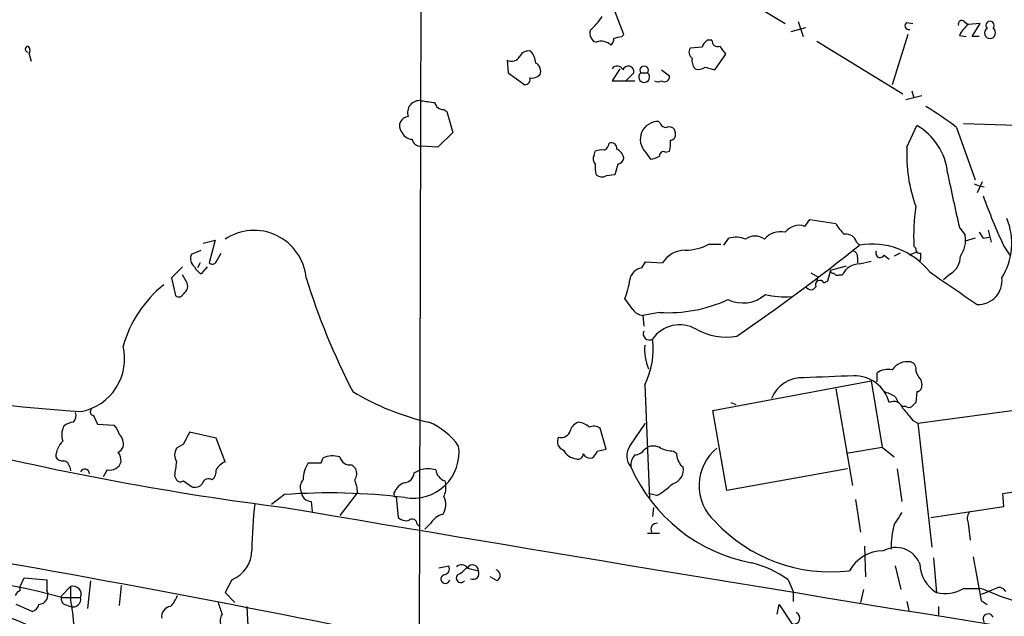
# Model space of a CAD drawing. Extents: x 12 to 1037, y 314 to 1187.
# Drawn here: x 159 to 243, y 621 to 672 of the extents above; entities that cross this region are included whole.
import ezdxf

# ---------------------------------------------------------------- set-up
doc = ezdxf.new("R2010")
doc.units = 0
doc.header["$MEASUREMENT"] = 0
doc.layers.add('MAIN', color=5, linetype='CONTINUOUS')

msp = doc.modelspace()

# ---------------------------------------------------------------- linework, layer by layer
at = {"layer": 'MAIN'}
for p, q in [((193.548, 718.2445), (193.294, 610.8025)), ((218.0167, 675.4878), (224.6207, 671.5085)), ((210.82, 670.5772), (209.9733, 672.7785)), ((225.7213, 671.6778), (226.1447, 670.4078)), ((235.0347, 671.5932), (235.5427, 671.5085)), ((239.9453, 671.6778), (240.284, 671.4238)), ((241.3, 671.5085), (240.284, 671.4238)), ((240.6227, 670.4078), (241.3, 671.5085)), ((210.6507, 670.4078), (210.82, 670.5772)), ((225.1287, 670.8312), (226.3987, 671.1698)), ((235.1193, 670.5772), (233.7647, 666.2592)), ((218.3553, 670.0692), (217.932, 670.0692)), ((227.33, 669.9845), (234.696, 665.4972)), ((239.522, 670.4925), (240.1147, 670.4078)), ((241.2153, 670.4078), (240.6227, 670.4078)), ((159.9353, 668.8838), (160.1047, 668.2912)), ((217.5087, 669.4765), (216.4927, 669.3918)), ((218.6093, 667.5292), (219.5407, 668.8838)), ((200.8293, 668.3758), (200.914, 667.2752)), ((200.914, 667.2752), (202.3533, 666.2592)), ((210.4813, 667.6138), (209.804, 666.5978)), ((211.6667, 667.2752), (210.9893, 666.5978)), ((212.2593, 667.2752), (212.852, 667.2752)), ((214.0373, 667.5292), (214.7147, 667.0212)), ((217.7627, 667.7832), (218.6093, 667.5292)), ((209.804, 666.5978), (210.9893, 666.5978)), ((210.9893, 666.5978), (211.7513, 666.5978)), ((235.458, 665.7512), (235.6273, 665.1585)), ((236.3047, 665.3278), (234.95, 664.9892)), ((195.4107, 664.1425), (195.6647, 663.9732)), ((195.6647, 663.9732), (196.1727, 662.1952)), ((213.9527, 662.9572), (213.7833, 663.1265)), ((239.8607, 662.9572), (247.5653, 662.7032)), ((196.1727, 662.1952), (194.9027, 660.9252)), ((215.2227, 662.1105), (215.138, 662.4492)), ((235.0347, 660.9252), (235.8813, 662.7878)), ((239.268, 662.6185), (240.8767, 658.1312)), ((194.9027, 660.9252), (193.4633, 661.0098)), ((208.28, 660.2478), (208.3647, 660.5865)), ((212.6827, 660.5018), (213.106, 659.9092)), ((214.376, 660.5018), (214.7147, 660.5865)), ((210.312, 659.4858), (210.058, 658.5545)), ((210.058, 658.5545), (209.296, 658.4698)), ((241.4693, 657.9618), (241.046, 657.0305)), ((240.792, 657.7925), (241.2153, 657.6232)), ((241.2153, 657.6232), (241.6387, 657.5385)), ((226.314, 654.1518), (226.7373, 654.7445)), ((226.7373, 654.7445), (228.9387, 654.4058)), ((239.522, 654.0672), (240.03, 653.3898)), ((241.9773, 653.8132), (242.2313, 652.7972)), ((174.8367, 652.7125), (175.8527, 652.9665)), ((175.8527, 652.9665), (175.3447, 651.0192)), ((219.3713, 652.5432), (219.7947, 653.1358)), ((240.8767, 653.1358), (240.03, 652.8818)), ((241.554, 653.1358), (242.062, 653.2205)), ((173.8207, 651.7812), (174.6673, 652.1198)), ((218.1013, 652.6278), (219.1173, 652.6278)), ((230.7167, 652.7972), (230.9707, 652.5432)), ((235.7967, 652.2892), (235.6273, 652.4585)), ((243.332, 652.4585), (243.84, 651.6965)), ((175.9373, 651.1038), (176.3607, 651.8658)), ((230.8013, 651.5272), (230.8013, 651.0192)), ((230.9707, 650.9345), (231.9867, 651.1885)), ((233.0873, 651.6965), (233.5107, 651.3578)), ((234.442, 651.8658), (233.934, 651.6118)), ((235.8813, 651.9505), (235.204, 651.6965)), ((173.0587, 650.6805), (172.1273, 649.7492)), ((174.5827, 651.0192), (174.3287, 650.5958)), ((175.1753, 650.6805), (174.6673, 650.0878)), ((212.344, 650.5958), (212.6827, 651.1038)), ((212.6827, 651.1038), (214.122, 651.0192)), ((228.2613, 649.4952), (228.5153, 650.4265)), ((228.6, 650.4265), (229.87, 650.7652)), ((172.1273, 649.7492), (172.466, 648.2252)), ((173.3973, 649.4105), (173.0587, 650.0032)), ((226.822, 650.1725), (227.4147, 649.8338)), ((227.4147, 649.8338), (227.33, 649.4952)), ((227.9227, 649.3258), (228.2613, 649.4952)), ((229.2773, 650.0032), (229.5313, 650.0032)), ((238.76, 650.0878), (238.1673, 649.5798)), ((211.582, 647.0398), (210.9047, 647.9712)), ((213.868, 646.7858), (212.4287, 646.5318)), ((212.4287, 646.5318), (212.5133, 645.6005)), ((232.4947, 640.8592), (232.4947, 641.6212)), ((236.22, 641.0285), (236.3047, 640.6052)), ((212.598, 640.6052), (213.0213, 630.8685)), ((218.44, 638.4038), (231.9867, 640.9438)), ((228.9387, 640.2665), (230.378, 631.9692)), ((231.9867, 640.9438), (232.918, 635.2712)), ((234.0187, 639.5892), (234.2727, 639.0812)), ((235.8813, 640.0125), (235.7967, 639.0812)), ((219.964, 639.0812), (220.3873, 638.9118)), ((234.95, 638.7425), (234.696, 638.7425)), ((235.966, 637.3032), (246.5493, 638.7425)), ((165.4387, 637.9805), (165.7773, 637.2185)), ((219.6253, 631.5458), (218.44, 638.4038)), ((165.7773, 637.2185), (167.2167, 637.1338)), ((209.296, 635.1018), (208.788, 636.8798)), ((211.328, 635.3558), (212.6827, 637.3032)), ((235.5427, 637.5572), (235.966, 637.3032)), ((235.966, 637.3032), (237.1513, 626.7198)), ((175.9373, 636.0332), (173.6513, 636.5412)), ((176.6993, 634.0012), (175.9373, 636.0332)), ((173.1433, 635.5252), (172.5507, 635.1865)), ((212.598, 635.1018), (212.852, 635.2712)), ((229.87, 634.7632), (232.918, 635.2712)), ((232.918, 635.2712), (233.934, 634.4245)), ((184.912, 633.9165), (185.0813, 634.3398)), ((208.534, 634.9325), (209.296, 635.1018)), ((215.0533, 634.9325), (215.3073, 634.7632)), ((163.4067, 633.5778), (163.4913, 633.2392)), ((187.5367, 633.7472), (187.8753, 633.4085)), ((215.7307, 633.6625), (215.9, 633.5778)), ((166.624, 633.3238), (166.2853, 632.7312)), ((172.3813, 632.8158), (172.5507, 632.4772)), ((192.8707, 633.0698), (193.3787, 633.3238)), ((229.9547, 633.4085), (219.6253, 631.5458)), ((234.188, 633.4085), (234.6113, 630.6145)), ((173.1433, 632.3925), (173.8207, 631.8845)), ((195.4953, 632.3925), (195.58, 632.0538)), ((243.2473, 631.2918), (249.5973, 632.3078)), ((181.7793, 631.2072), (180.6787, 630.3605)), ((188.0447, 631.3765), (186.5207, 629.4292)), ((191.1773, 631.2072), (191.1773, 631.3765)), ((191.3467, 631.0378), (191.516, 629.2598)), ((213.614, 631.1225), (212.9367, 631.2918)), ((243.332, 630.1912), (243.2473, 631.2918)), ((184.0653, 630.6145), (184.15, 629.7678)), ((213.36, 630.1065), (213.2753, 629.3445)), ((230.632, 630.7838), (231.0553, 627.9898)), ((237.0667, 629.2598), (243.332, 630.1912)), ((193.1247, 628.6672), (193.3787, 628.4132)), ((194.31, 628.7518), (193.802, 628.2438)), ((240.284, 628.7518), (240.4533, 627.3125)), ((212.852, 627.9052), (213.868, 627.9052)), ((231.394, 626.8045), (231.4787, 624.1798)), ((194.9873, 624.9418), (195.834, 625.1112)), ((234.0187, 625.1112), (234.5267, 623.0792)), ((237.3207, 625.7885), (237.5747, 622.8252)), ((197.358, 624.9418), (198.374, 624.6878)), ((199.9827, 623.8412), (199.39, 624.1798)), ((159.1733, 623.3332), (159.512, 624.0952)), ((159.512, 624.0952), (161.4593, 623.9258)), ((161.4593, 623.9258), (161.4593, 622.9945)), ((165.1847, 623.8412), (164.9307, 621.4705)), ((167.8093, 623.4178), (167.64, 621.7245)), ((177.292, 623.9258), (176.6993, 622.8252)), ((224.8747, 623.9258), (225.298, 622.9098)), ((159.1733, 622.9945), (159.1733, 623.3332)), ((162.7293, 622.5712), (163.4913, 623.3332)), ((176.6993, 622.8252), (177.546, 621.9785)), ((225.298, 622.9098), (225.298, 622.0632)), ((231.3093, 623.0792), (231.0553, 621.9785)), ((239.8607, 623.1638), (241.2153, 623.1638)), ((242.062, 622.9098), (241.3847, 622.6558)), ((241.9773, 622.9098), (242.824, 623.2485)), ((160.1893, 621.2165), (158.8347, 621.8092)), ((162.7293, 622.4018), (164.338, 622.4018)), ((162.9833, 621.8092), (163.4913, 621.6398)), ((223.9433, 620.9625), (224.1127, 621.8092)), ((224.1127, 621.8092), (225.2133, 620.1158)), ((235.0347, 622.0632), (235.204, 621.3012)), ((241.3847, 622.1478), (241.8927, 621.8092)), ((178.562, 621.6398), (178.7313, 618.4225)), ((237.744, 621.6398), (237.744, 620.8778))]:
    msp.add_line(p, q, dxfattribs=at)
for centre, radius, start, end in [((203.562, 675.6974), 6.484, 312.485477, 326.314834), ((235.1854, 671.307), 0.3234, 117.769266, 288.625411), ((239.7336, 671.445), 0.3146, 47.717737, 199.650149), ((242.2309, 669.0534), 3.0674, 129.397568, 152.020577), ((242.1467, 671.3392), 0.3592, 315, 225), ((208.7177, 670.669), 0.8147, 162.365716, 250.764386), ((242.1467, 670.692), 0.4681, 122.86172, 57.13828), ((208.8919, 668.811), 1.1753, 45.255075, 112.121869), ((209.0172, 670.2975), 0.9579, 317.132054, 356.468811), ((167.9885, 839.6673), 174.5533, 283.917656, 284.146846), ((218.6086, 669.1385), 1.1506, 126.016391, 162.917772), ((218.8482, 670.0209), 0.4953, 174.40337, 291.867995), ((159.8507, 669.3072), 0.254, 90, 270), ((159.4979, 669.1732), 0.5244, 326.509906, 47.720431), ((202.6778, 668.3054), 0.8524, 77.56816, 151.318192), ((201.5487, 667.9946), 1.7407, 4.190681, 41.054013), ((216.9814, 669.0493), 0.5968, 144.975732, 237.641471), ((49.9367, 542.2225), 211.6804, 36.7526, 36.981782), ((201.2103, 669.0955), 0.8143, 242.103826, 332.103826), ((202.946, 667.4445), 0.7573, 333.431565, 63.431565), ((217.7207, 668.3336), 1.0796, 168.697353, 221.812468), ((210.2501, 667.3565), 0.515, 19.59246, 150.024662), ((211.1967, 667.3863), 0.483, 346.70038, 162.791746), ((212.5556, 666.9175), 0.4645, 129.636576, 50.353926), ((212.5557, 667.4931), 0.3678, 323.669114, 216.321659), ((217.1699, 668.5456), 0.9658, 254.75789, 307.866658), ((202.3345, 666.7202), 0.4614, 272.33528, 16.573158), ((202.9459, 667.8256), 0.9884, 260.143132, 313.261812), ((213.741, 667.0633), 0.5518, 237.522437, 302.477563), ((214.2897, 666.9476), 0.4313, 234.187473, 9.824838), ((193.3408, 663.8796), 1.0322, 83.184122, 198.633301), ((236.3815, 961.1731), 299.3611, 261.757331, 261.986511), ((195.3753, 664.8832), 0.7415, 191.51299, 272.736234), ((225.9894, 645.8427), 21.3951, 51.637221, 60.134842), ((192.4291, 662.7455), 0.807, 94.719423, 215.243864), ((213.7525, 661.5963), 1.5305, 88.846901, 225.653858), ((214.3929, 663.0671), 0.4537, 194.017867, 278.59446), ((192.7827, 662.6934), 1.0939, 202.21575, 265.732652), ((214.6724, 662.026), 0.6292, 42.268789, 109.661787), ((214.7805, 661.9788), 0.4614, 272.33528, 16.58506), ((233.2701, 658.2218), 5.2599, 5.476581, 60.235663), ((193.4281, 661.7507), 0.7417, 191.525044, 272.720065), ((208.9074, 661.2754), 0.6428, 289.948836, 358.965828), ((209.7345, 660.8042), 0.4952, 354.390726, 111.872304), ((212.4281, 661.2637), 2.3848, 343.502805, 6.116527), ((208.9153, 659.103), 1.5824, 82.322568, 110.362373), ((209.7619, 659.7823), 1.079, 11.303684, 64.448991), ((214.2066, 660.2056), 0.3412, 60.234291, 187.137512), ((247.8482, 660.2501), 12.8313, 176.984068, 200.07768), ((208.8121, 659.9212), 0.6243, 148.458631, 224.22122), ((210.2272, 660.0786), 0.5988, 278.140927, 351.859073), ((213.022, 661.4313), 1.5244, 273.158773, 303.708832), ((210.7359, 659.2317), 2.3848, 173.883473, 196.497195), ((447.6284, 701.912), 213.5355, 191.668742, 192.94762), ((208.9376, 659.1613), 0.7789, 231.175906, 297.397417), ((288.0398, 673.3927), 49.3663, 199.669267, 205.091104), ((253.4816, 653.263), 17.8724, 171.692856, 182.579955), ((238.3935, 652.7042), 5.6105, 328.217613, 22.256542), ((179.1878, 649.3337), 4.4735, 5.329285, 123.798411), ((224.1973, 651.9507), 1.7453, 75.959775, 140.909007), ((225.8059, 652.7693), 1.4729, 69.820479, 143.578233), ((231.6476, 655.8449), 3.0674, 207.979423, 230.602432), ((220.4004, 651.1554), 2.071, 66.264484, 107.006111), ((222.0383, 651.9925), 1.3296, 52.772439, 127.224129), ((229.8361, 652.5769), 0.9078, 14.045429, 98.578205), ((237.6362, 653.0203), 2.4221, 324.443073, 8.774758), ((368.373, 738.057), 152.6259, 213.578058, 213.807262), ((216.0863, 649.8168), 2.3031, 90.422931, 148.528097), ((216.0413, 656.55), 4.4303, 270.362119, 297.709149), ((118.2618, 793.4845), 180.4654, 304.497494, 308.648865), ((230.3525, 651.5949), 0.4539, 351.421795, 75.948448), ((232.0635, 646.3702), 6.269, 38.318668, 100.039005), ((232.7486, 651.8658), 0.3786, 153.421413, 333.441716), ((236.1212, 652.1903), 0.3392, 163.050006, 286.933836), ((174.6812, 651.4001), 0.9411, 156.112307, 229.874828), ((234.6551, 651.654), 1.5791, 339.609571, 7.70781), ((237.8497, 651.5907), 1.7571, 301.203107, 0.688038), ((175.3872, 651.4002), 1.4969, 208.737847, 241.253601), ((175.6026, 651.3308), 0.4045, 230.386678, 325.854122), ((212.5132, 649.4105), 1.1972, 98.124012, 171.870574), ((228.6847, 650.3419), 0.1894, 153.462013, 296.537987), ((230.9569, 649.3778), 1.5567, 89.492092, 156.3133), ((240.6991, 667.3864), 59.7209, 197.177159, 207.281589), ((204.6798, 650.4693), 6.7074, 338.134031, 352.379334), ((227.584, 649.1565), 0.3787, 26.558284, 206.558284), ((229.1079, 650.3418), 0.3786, 206.565051, 296.578587), ((937.4901, 1664.8253), 1232.9071, 235.3768781, 235.6060688), ((241.1268, 649.5113), 2.0497, 267.740784, 6.664929), ((178.022, 641.0381), 10.4451, 128.990832, 164.056789), ((172.7626, 649.0294), 0.7403, 300.947829, 30.982338), ((226.822, 649.2129), 0.4797, 208.066164, 331.933836), ((172.7482, 648.5356), 0.4195, 227.724474, 340.347095), ((214.5949, 658.9813), 12.2172, 266.588981, 294.751393), ((220.9911, 650.5874), 2.9894, 244.623921, 310.368042), ((224.6204, 655.9276), 7.8037, 257.469361, 273.734662), ((212.5135, 647.6328), 1.1043, 212.481141, 265.595723), ((215.5833, 642.9639), 2.7723, 59.251741, 146.357508), ((219.5831, 650.0095), 5.3303, 241.022028, 279.599628), ((171.2256, 756.3276), 118.2043, 251.094641, 266.700688), ((213.0072, 644.9655), 0.5374, 156.798609, 299.928712), ((206.6021, 643.6541), 6.7266, 333.046779, 7.222638), ((163.5233, 642.817), 4.5868, 281.307973, 13.749643), ((216.6993, 643.6312), 4.1171, 174.975285, 203.951468), ((233.4261, 640.2662), 1.6442, 78.116008, 124.503857), ((235.0923, 640.971), 1.6063, 79.924865, 145.742059), ((235.186, 641.9498), 0.6311, 345.380272, 72.736416), ((226.0835, 638.3426), 2.8589, 87.076746, 157.865137), ((254.7225, -17.8802), 659.6936, 92.1074899, 92.4754645), ((230.5504, 638.3092), 3.0593, 14.616304, 91.642728), ((237.4221, 642.1949), 1.675, 193.971531, 224.136456), ((235.8625, 640.4735), 0.4614, 272.33528, 16.58506), ((199.1925, 659.3448), 22.5307, 239.097693, 257.043047), ((231.0108, 634.2071), 6.1656, 60.800438, 70.318671), ((233.8917, 638.3333), 0.8394, 16.608358, 116.995494), ((489.1068, 849.7298), 330.6236, 219.692091, 219.921285), ((235.204, 639.081), 0.4232, 233.116564, 306.883436), ((320.2773, 554.2619), 119.7133, 134.885375, 135.114625), ((162.9829, 637.9806), 0.9658, 322.133342, 15.242111), ((165.4447, 638.2647), 0.2843, 128.087058, 268.790557), ((164.3466, 636.3148), 1.6235, 153.105086, 199.263065), ((163.7962, 636.0328), 1.356, 92.15128, 131.445099), ((166.0124, 635.9662), 1.6774, 13.993164, 44.113543), ((192.0144, 632.1264), 5.6748, 34.685894, 67.994791), ((207.2217, 636.4141), 1.0178, 106.930557, 163.069443), ((206.8378, 635.959), 1.4315, 44.620751, 86.495571), ((208.2526, 636.1556), 0.9006, 53.524537, 116.078517), ((166.876, 635.5343), 1.1336, 346.580344, 47.627716), ((427.4171, 509.0233), 284.0033, 153.320366, 153.549531), ((205.884, 635.7369), 0.7551, 149.706423, 252.371237), ((205.4588, 636.8963), 0.8108, 253.757602, 346.752197), ((213.2486, 879.3947), 251.2666, 256.22416, 262.805231), ((164.1712, 634.3784), 1.9504, 134.094312, 178.645652), ((167.2584, 635.5681), 0.7791, 292.400936, 337.599064), ((173.5027, 634.5938), 1.1214, 148.094266, 211.901396), ((192.7937, 634.8171), 3.9242, 259.946939, 7.890371), ((212.5476, 634.5229), 1.4769, 145.669705, 219.786199), ((213.3176, 634.1275), 1.2348, 59.04818, 112.151227), ((215.2016, 638.0867), 3.1577, 246.702057, 267.308125), ((221.3792, 631.9812), 4.1275, 129.052852, 227.848729), ((162.814, 634.7631), 0.6826, 209.738635, 277.12814), ((166.2987, 634.0094), 1.5106, 359.688984, 33.711107), ((185.915, 632.4446), 2.0705, 72.989843, 113.744733), ((187.401, 634.6444), 0.9074, 194.025523, 278.600703), ((206.9413, 635.6988), 1.4555, 207.924285, 262.68553), ((206.8878, 634.6973), 0.4613, 253.399492, 357.664214), ((207.9669, 635.0427), 0.7175, 210.503603, 281.562087), ((207.4328, 635.2715), 1.1522, 306.039438, 342.889228), ((212.7883, 633.6838), 1.3797, 138.732034, 184.40635), ((211.6665, 635.6948), 1.1043, 274.404277, 327.518859), ((217.3268, 634.9082), 2.0247, 184.106787, 217.970788), ((162.8139, 633.493), 0.5988, 8.140927, 81.859073), ((166.8421, 634.3179), 1.0177, 257.625681, 341.869482), ((186.9811, 631.3342), 14.6748, 169.528856, 174.205413), ((177.2778, 632.5832), 1.5315, 112.193935, 151.080209), ((185.9787, 632.4972), 2.5908, 146.781621, 180.44231), ((184.3617, 909.0663), 275.1504, 269.885388, 270.114592), ((224.406, 639.3179), 14.2047, 203.834587, 259.19057), ((214.6881, 633.341), 1.2348, 283.134775, 11.056047), ((164.6996, 632.9827), 0.4003, 0.357736, 154.587111), ((174.9515, 633.227), 0.9905, 310.799562, 5.608144), ((187.0661, 633.0125), 0.9009, 323.544775, 26.075842), ((192.0029, 633.091), 0.8681, 271.392836, 358.600566), ((194.056, 630.6997), 2.7101, 75.527395, 104.472605), ((195.8284, 633.4424), 1.1015, 186.181077, 252.397417), ((172.8855, 632.704), 0.4044, 214.114473, 309.611441), ((174.117, 632.6324), 0.8045, 248.38772, 322.124392), ((175.3024, 631.9903), 0.57, 58.677654, 164.930019), ((184.0016, 631.8529), 0.8754, 134.504766, 206.579686), ((184.3584, 631.1055), 3.6962, 4.204561, 21.783851), ((192.617, 630.7835), 1.557, 112.38634, 157.61366), ((193.9715, 631.7997), 1.6284, 332.103644, 8.977017), ((211.1477, 635.8221), 5.3074, 297.69001, 316.048898), ((185.6342, 577.8139), 53.5323, 83.053313, 94.129487), ((184.0865, 631.4823), 0.8681, 181.392836, 268.600566), ((191.262, 631.1225), 0.1198, 135, 315), ((194.1776, 630.342), 1.4159, 324.201713, 29.434686), ((223.2716, 625.6369), 44.2941, 173.768029, 178.927729), ((1437.6579, 8032.828), 7508.4963, 260.37139422, 260.89131409), ((192.1935, 629.9094), 0.9386, 223.795632, 285.688804), ((195.7068, 627.9477), 1.6117, 103.666359, 150.072129), ((488.284, 459.8426), 305.2797, 146.196642, 146.425815), ((241.0931, 629.1478), 0.9008, 143.5321, 206.078638), ((-21.5112, -400.9722), 1041.8969, 78.5063043, 81.202614), ((192.7255, 628.7155), 0.4021, 353.101204, 133.780696), ((213.6479, 628.2353), 0.519, 84.38278, 208.234203), ((228.5325, 638.1356), 13.5416, 222.878904, 276.749361), ((242.196, 626.6022), 8.5162, 165.96702, 180.347834), ((176.2782, 626.4361), 2.7073, 291.991621, 0.628575), ((232.9628, 623.1555), 3.2259, 89.291321, 151.641143), ((234.099, 624.4933), 2.1831, 21.13568, 120.143655), ((1172.3776, 793.3572), 946.6047, 190.1910676, 190.420255), ((195.3939, 624.8571), 0.5082, 271.894503, 30.000795), ((196.9407, 624.5849), 0.616, 35.411159, 134.197517), ((197.8766, 624.6984), 0.4975, 358.779165, 150.709373), ((219.664, 616.7139), 8.8974, 54.151355, 76.493697), ((239.0955, 625.3663), 2.9614, 181.660226, 239.100282), ((148.1069, 569.0937), 55.2772, 74.661054, 91.605672), ((195.5377, 623.9851), 0.3856, 109.229041, 351.153291), ((196.8738, 624.0735), 0.3914, 135.217381, 323.584008), ((195.792, 626.1692), 1.9897, 293.83384, 321.91135), ((197.9272, 624.4573), 0.5028, 242.711208, 27.288792), ((199.7254, 624.2873), 0.515, 299.975338, 70.418022), ((163.7029, 622.6751), 0.6913, 336.716537, 107.824243), ((159.4694, 622.2751), 0.778, 112.371722, 157.628278), ((160.7315, 622.6242), 0.8166, 273.545696, 26.966702), ((163.2374, 622.3172), 0.5681, 153.43946, 243.425927), ((170.18, 622.7407), 6.7149, 174.937825, 193.863029), ((170.1648, 623.4888), 2.6354, 315.444287, 339.623856), ((238.3007, 625.8097), 3.0715, 256.327958, 300.523238), ((241.1313, 621.6417), 1.5244, 56.291169, 86.841227), ((250.1208, 641.7181), 20.4621, 246.8063, 292.584864), ((242.9086, 622.5712), 0.6826, 29.738635, 97.11981), ((160.0203, 621.9782), 0.7802, 282.509691, 347.490309), ((163.7129, 622.245), 0.6445, 249.889293, 14.081525), ((430.2758, 706.1204), 267.7346, 198.316967, 198.54615), ((153.5121, 607.0343), 14.4526, 57.838671, 92.731704), ((798.7432, 662.1867), 636.4081, 183.6987384, 183.927922), ((172.1696, 620.7509), 0.8979, 98.124688, 188.137321), ((177.2176, 620.4229), 0.9421, 145.0583, 204.565749), ((225.3377, 620.6388), 0.5376, 256.620339, 66.506109), ((241.9856, 620.5583), 0.4415, 19.892177, 218.211893)]:
    msp.add_arc(centre, radius, start, end, dxfattribs=at)

doc.saveas('drawing.dxf')
